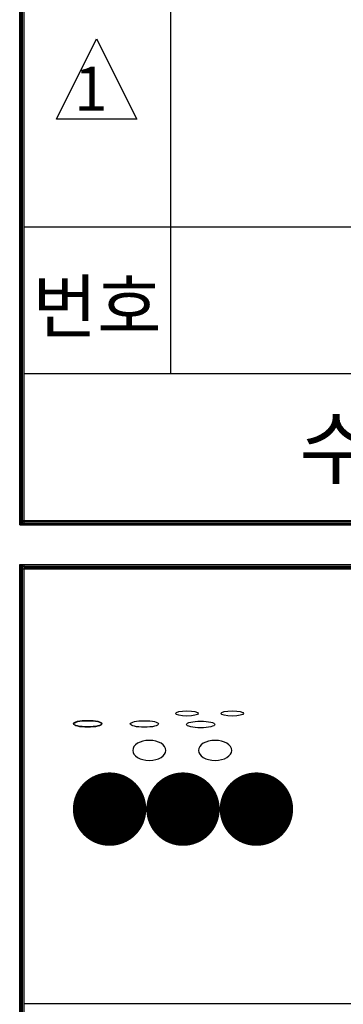
# Model space of a CAD drawing. Units: millimetres. Extents: x -46413 to -12773, y 3957 to 27717.
# Drawn here: x -17597 to -16715, y 11167 to 13850 of the extents above; entities that cross this region are included whole.
import ezdxf

# ---------------------------------------------------------------- set-up
doc = ezdxf.new("R2010")
doc.units = ezdxf.units.MM
doc.header["$LTSCALE"] = 1000
doc.header["$MEASUREMENT"] = 0
doc.layers.add('BOX1', color=5, linetype='Continuous')
doc.layers.add('BOX2', color=6, linetype='Continuous')
doc.styles.add('GHM1', font='GEM1', dxfattribs={"bigfont": 'GHM1'})
doc.styles.add('GHS', font='romans', dxfattribs={"bigfont": 'ghs'})

# ---------------------------------------------------------------- blocks, each defined once
blk = doc.blocks.new('CIRCLE')
at = {"const_width": 1}
blk.add_lwpolyline([(-0.5, 0, 1), (0.5, 0, 1)], format="xyb", close=True, dxfattribs=at)

msp = doc.modelspace()

# ---------------------------------------------------------------- linework, layer by layer
at = {"layer": 'BOX1'}
for p, q in [((-17597.1, 12473.3), (-17597.1, 15697.3)), ((-17593.1, 12473.3), (-17593.1, 15693.3)), ((-17589.1, 12473.3), (-17589.1, 15689.3)), ((-17589.1, 12473.3), (-17589.1, 15689.3)), ((-17585.1, 12473.3), (-17585.1, 15685.3)), ((-17185.1, 12885.3), (-17185.1, 15685.3)), ((-17585.1, 13285.3), (-13585.1, 13285.3)), ((-17585.1, 12885.3), (-13585.1, 12885.3)), ((-17597.1, 12485.3), (-13585.1, 12485.3)), ((-17597.1, 12481.3), (-13585.1, 12481.3)), ((-17597.1, 12477.3), (-13585.1, 12477.3)), ((-17597.1, 12473.3), (-13585.1, 12473.3)), ((-17597.1, 4765.3), (-17597.1, 12365.3)), ((-17597.1, 12365.3), (-13585.1, 12365.3)), ((-17593.1, 4765.3), (-17593.1, 12365.3)), ((-17589.1, 4765.3), (-17589.1, 12365.3)), ((-17589.1, 4761.3), (-17589.1, 12365.3)), ((-17585.1, 4765.3), (-17585.1, 12365.3)), ((-17597.1, 12361.3), (-13585.1, 12361.3)), ((-17597.1, 12353.3), (-13585.1, 12353.3)), ((-17585.1, 12357.3), (-13585.1, 12357.3)), ((-17585.1, 11169.3), (-13585.1, 11169.3))]:
    msp.add_line(p, q, dxfattribs=at)
at = {"layer": 'BOX2', "color": 6}
msp.add_lwpolyline([(-17496.9, 13578.6), (-17387.4, 13797.5), (-17277.9, 13578.6), (-17387.4, 13578.6)], close=True, dxfattribs=at)
at = {"layer": 'BOX2', "const_width": 100}
for points in [[(-17402.1, 11699, 1), (-17302.1, 11699, 1)], [(-17202.1, 11699, 1), (-17102.1, 11699, 1)], [(-17002.1, 11699, 1), (-16902.1, 11699, 1)]]:
    msp.add_lwpolyline(points, format="xyb", close=True, dxfattribs=at)

# ---------------------------------------------------------------- block references
at = {"layer": 'BOX2'}
for p, xscale, yscale, zscale in [((-17141.4, 11959.7), 61.72251724348171, -14.3183595854629, 61.72251724348463), ((-17017.8, 11959.7), 61.72251724348171, -14.3183595854629, 61.72251724348463), ((-17411.9, 11931.9), 77.15314655435505, -17.89794948182862, 77.15314655435577), ((-17411.7, 11931), 77.15314655435505, -17.89794948182862, 77.15314655435577), ((-17257.2, 11931), 77.15314655435505, -17.89794948182862, 77.15314655435577), ((-17103.9, 11929.6), 77.15314655435505, -17.89794948182862, 77.15314655435577), ((-17243.9, 11859), 90.72000000000116, 54.43199999999997, 90.72000000000003), ((-17064.8, 11859), 90.72000000000116, 54.43199999999997, 90.72000000000003)]:
    msp.add_blockref('CIRCLE', p, dxfattribs=dict(at, xscale=xscale, yscale=yscale, zscale=zscale))

# ---------------------------------------------------------------- texts
at = {"layer": 'BOX2', "color": 6}
for s, height, style, p in [('1', 120, 'GHS', (-17448.9, 13601.4)), ('번호', 140, 'GHM1', (-17562.1, 12998.3)), ('수정내용  REVISIONS', 160, 'GHM1', (-16835.2, 12601.6))]:
    msp.add_text(s, height=height, dxfattribs=dict(at, style=style)).set_placement(p)

doc.saveas('drawing.dxf')
